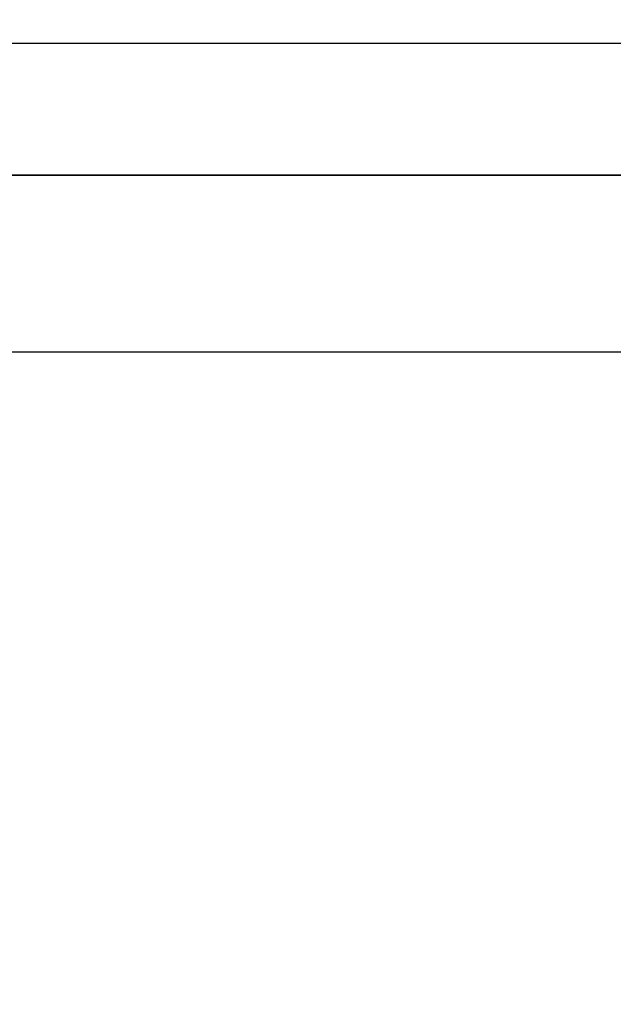
# Model space of a CAD drawing. Units: inches. Extents: x 14.1 to 24.3, y 24 to 30.1.
# Drawn here: x 19.5 to 19.9, y 28.7 to 29.4 of the extents above; entities that cross this region are included whole.
import ezdxf

# ---------------------------------------------------------------- set-up
doc = ezdxf.new("R2010")
doc.units = ezdxf.units.IN
doc.header["$MEASUREMENT"] = 0
doc.layers.add('Arcadia-Dim', color=4, linetype='Continuous')
doc.layers.add('Arcadia-Profile', color=5, linetype='Continuous')
doc.styles.get("Standard").update_dxf_attribs({"font": 'ARIALN.TTF'})
doc.dimstyles.get("Standard").update_dxf_attribs({"dimscale": 0, "dimtxt": 0.09375, "dimasz": 0.12, "dimexe": 0.12, "dimexo": 0.0625, "dimgap": 0.09, "dimtad": 0, "dimtih": 1, "dimtoh": 1, "dimdec": 4, "dimzin": 0, "dimdsep": 46, "dimlunit": 4, "dimtxsty": 'Standard', "dimcen": 0.09, "dimadec": 0, "dimazin": 0, "dimtfac": 1, "dimtdec": 4, "dimtofl": 0, "dimtmove": 0, "dimatfit": 3, "dimfxl": 1, "dimtolj": 1, "dimtzin": 0, "dimarcsym": 0})

# ---------------------------------------------------------------- blocks, each defined once
blk = doc.blocks.new('*D4')
at = {"layer": 'Arcadia-Dim', "color": 0, "lineweight": -2}
for p, q in [((15.95263, 29.50535), (15.95263, 30.12035)), ((22.93623, 29.50535), (22.93623, 30.12035)), ((16.19263, 29.88035), (19.17656, 29.88035)), ((22.69623, 29.88035), (19.7123, 29.88035))]:
    blk.add_line(p, q, dxfattribs=at)
at = {"layer": 'Arcadia-Dim', "color": 0, "lineweight": -3}
for points in [[(16.19263, 29.92035), (16.19263, 29.84035), (15.95263, 29.88035)], [(22.69623, 29.92035), (22.69623, 29.84035), (22.93623, 29.88035)]]:
    blk.add_solid(points, dxfattribs=at)
at = {"layer": 'Defpoints', "color": 0, "lineweight": -3}
for p in [(22.93623, 29.88035), (15.95263, 29.38035), (22.93623, 29.38035)]:
    blk.add_point(p, dxfattribs=at)
at = {"layer": 'Arcadia-Dim', "color": 0, "insert": (19.44443, 29.88035), "char_height": 0.1875, "attachment_point": 5}
blk.add_mtext('\\A1;7"', dxfattribs=at)
blk = doc.blocks.new('Clip OPG1999-16')
at = {"layer": 'Arcadia-Profile'}
for points in [[(-2.1915, -1.25), (2.1835, -1.25), (2.1835, 0), (-2.1915, 0)], [(2.1835, 0), (-2.1915, 0), (-2.1915, -0.125), (2.1835, -0.125)]]:
    blk.add_lwpolyline(points, close=True, dxfattribs=at)

msp = doc.modelspace()

# ---------------------------------------------------------------- linework, layer by layer
at = {"layer": 'Arcadia-Profile'}
msp.add_lwpolyline([(18.0821, 29.28902), (22.8431, 29.28902), (22.8431, 27.01202), (22.7661, 27.01202, 0.337085), (22.74201, 26.99369, 0.152983), (22.75139, 26.9784, 0.111377), (22.7572, 26.97527), (22.80447, 26.96202), (22.8701, 26.96202), (22.91903, 26.91309, 0.668179), (22.9361, 26.92016), (22.9361, 29.38202), (17.8361, 29.38202)], format="xyb", dxfattribs=at)

# ---------------------------------------------------------------- block references
at = {"layer": 'Arcadia-Profile', "lineweight": -3}
msp.add_blockref('Clip OPG1999-16', (20.4651, 29.28902), dxfattribs=at)

# ---------------------------------------------------------------- dimensions: what is measured, and where the dimension line sits
at = {"layer": 'Arcadia-Dim'}
dim = msp.add_linear_dim(base=(22.93623, 29.88035), p1=(15.95263, 29.38035), p2=(22.93623, 29.38035), dimstyle='Standard', override={"dimscale": 2}, dxfattribs=at)
dim.commit()
dim.dimension.update_dxf_attribs({"geometry": '*D4', "text_midpoint": (19.44443, 29.88035)})

doc.saveas('drawing.dxf')
